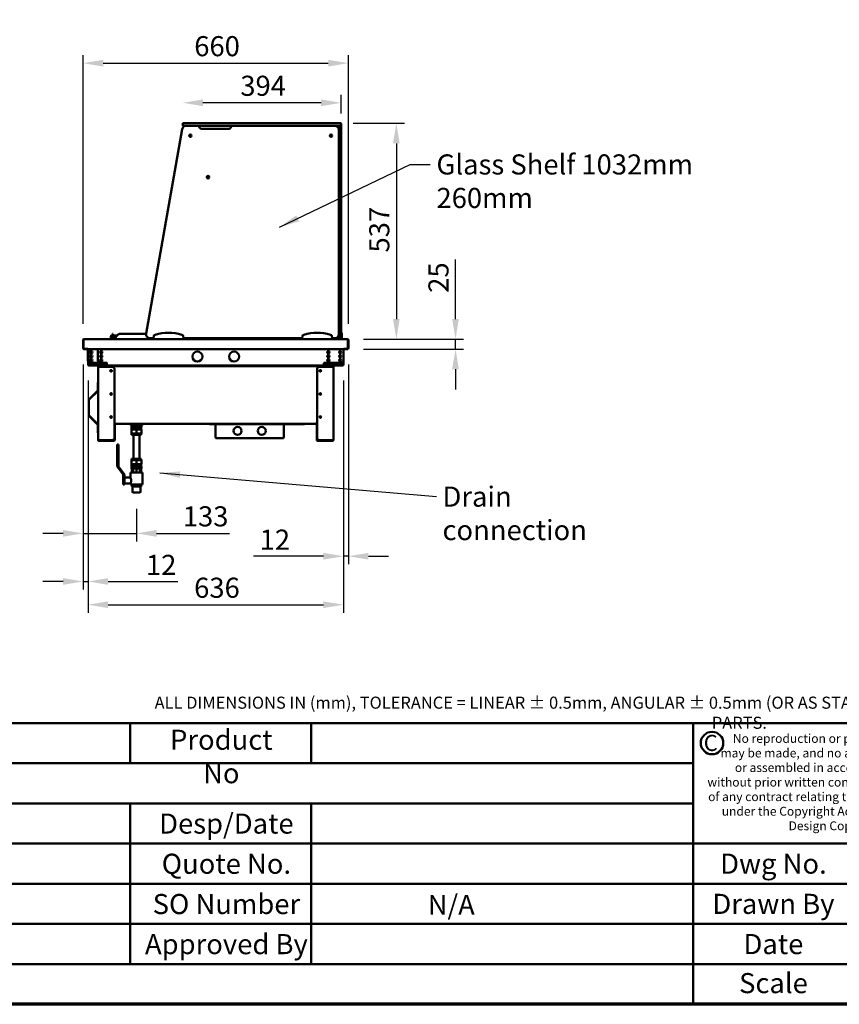
# Model space of a CAD drawing. Units: millimetres. Extents: x 65 to 5840, y 100 to 4100.
# Drawn here: x 2525 to 4564, y 100 to 2550 of the extents above; entities that cross this region are included whole.
import ezdxf
from ezdxf.enums import TextEntityAlignment as Align

# ---------------------------------------------------------------- set-up
doc = ezdxf.new("R2010")
doc.units = ezdxf.units.MM
doc.header["$LTSCALE"] = 20
for name, color, linetype, lineweight in [('Border (ISO)', 7, 'Continuous', 70), ('Dimension (ISO)', 7, 'Continuous', 25), ('Symbol (ISO)', 7, 'Continuous', 25), ('Title (ISO)', 7, 'Continuous', 50), ('Visible (ISO)', 7, 'Continuous', 50)]:
    doc.layers.add(name, color=color, linetype=linetype, lineweight=lineweight)
doc.styles.add('Note Text (ISO)', font='tahoma.ttf')
doc.styles.add('Text Style101', font='tahomabd.ttf')
doc.styles.add('Text Style102', font='tahomabd.ttf')
doc.styles.add('Text Style49', font='tahoma.ttf')
doc.dimstyles.new('Default (ISO)', dxfattribs={"dimscale": 20, "dimtxt": 2.5, "dimasz": 2.5, "dimexe": 1, "dimexo": 2, "dimgap": 0.762, "dimtad": 1, "dimtoh": 1, "dimdec": 1, "dimrnd": 1e-08, "dimzin": 0, "dimdsep": 46, "dimtxsty": 'Note Text (ISO)', "dimcen": 0.09, "dimdle": 10, "dimclrd": 256, "dimclre": 256, "dimclrt": 256, "dimadec": 1, "dimazin": 0, "dimtfac": 1.40208, "dimtmove": 0, "dimatfit": 3, "dimfxl": 1, "dimtolj": 1, "dimtzin": 0, "dimlwd": -1, "dimlwe": -1, "dimarcsym": 0})
doc.dimstyles.new('Default - Method 1b (ISO)$7', dxfattribs={"dimscale": 20, "dimtxt": 2.5, "dimasz": 2.5, "dimexe": 3.175, "dimexo": 0, "dimgap": 0.762, "dimtad": 1, "dimtoh": 1, "dimrnd": 1e-08, "dimtxsty": 'Note Text (ISO)', "dimcen": 0.09, "dimdle": 10, "dimclrd": 256, "dimclre": 256, "dimclrt": 256, "dimazin": 2, "dimtfac": 1.4, "dimtmove": 0, "dimatfit": 3, "dimfxl": 1, "dimtolj": 1, "dimlwd": -1, "dimlwe": -1, "dimarcsym": 0})

# ---------------------------------------------------------------- blocks, each defined once
blk = doc.blocks.new('Borders Default Border')
at = {"layer": 'Border (ISO)', "flags": 128}
blk.add_lwpolyline([(5, 5), (5, 205), (292, 205), (292, 5), (5, 5)], dxfattribs=at)
blk = doc.blocks.new('Title Blocks Moffat2018')
at = {"layer": 'Title (ISO)'}
for p, q in [((113.3, 117.13), (318.3, 117.13)), ((248.3, 117.13), (248.3, 112.13)), ((270.78, 112.13), (270.78, 117.13)), ((318.3, 117.13), (400.3, 117.13)), ((318.3, 117.13), (318.3, 82.13)), ((318.3, 117.13), (318.3, 82.13)), ((113.3, 112.13), (258.3, 112.13)), ((248.3, 112.13), (318.3, 112.13)), ((117.05, 107.13), (248.3, 107.13)), ((248.3, 107.13), (318.3, 107.13)), ((248.3, 107.13), (248.3, 87.13)), ((270.78, 87.13), (270.78, 107.13)), ((113.3, 102.13), (318.3, 102.13)), ((318.3, 102.13), (400.3, 102.13)), ((113.3, 97.13), (258.3, 97.13)), ((248.3, 97.13), (318.3, 97.13)), ((318.3, 97.13), (400.3, 97.13)), ((113.3, 92.13), (258.3, 92.13)), ((248.3, 92.13), (318.3, 92.13)), ((318.3, 92.13), (380.3, 92.13)), ((113.3, 87.13), (318.3, 87.13)), ((318.3, 87.13), (400.3, 87.13)), ((113.3, 82.13), (318.3, 82.13)), ((318.3, 82.13), (400.3, 82.13))]:
    blk.add_line(p, q, dxfattribs=at)
blk.add_circle((320.66, 114.64), 1.4, dxfattribs=at)
at = {"layer": 'Title (ISO)', "style": 'Note Text (ISO)'}
for s, rotation, p in [('Dwg No.', 0.0055, (328.3, 99.63)), ('Date', 0, (328.3, 89.63))]:
    blk.add_text(s, height=2.5, rotation=rotation, dxfattribs=at).set_placement(p, align=Align.MIDDLE_CENTER)
blk.add_text('SO Number', height=2.5, rotation=359.9974, dxfattribs=at).set_placement((260.25, 95.86), align=Align.TOP_CENTER)
blk.add_text('Approved By', height=2.5, dxfattribs=at).set_placement((260.25, 90.87), align=Align.TOP_CENTER)
at = {"layer": 'Title (ISO)', "attachment_point": 5, "style": 'Note Text (ISO)'}
for s, insert, char_height, width in [('\\fTahoma|b0|i0;\\H1.5000;ALL DIMENSIONS IN (mm), TOLERANCE = LINEAR ± 0.5mm, ANGULAR ± 0.5mm (OR AS STATED). ALL SHARP EDGES TO BE REMOVED FROM SHEET METAL PARTS.', (324.06, 118.41), 1.5, 152.5749), ('\\fTahoma|b0|i0;Drawn By', (328.3, 94.63), 2.5, 19.9269)]:
    blk.add_mtext(s, dxfattribs=dict(at, insert=insert, char_height=char_height, width=width))
at = {"layer": 'Title (ISO)', "char_height": 2.5, "attachment_point": 2, "style": 'Note Text (ISO)'}
for s, insert, width, rotation in [('\\fTahoma|b0|i0;Product No', (259.62, 116.3), 18, 0), ('\\fTahoma|b0|i0;Desp/Date', (260.25, 105.87), 18, 0), ('\\fTahoma|b0|i0;Quote No.', (260.25, 100.87), 18, 0), ('Scale', (328.3, 86.02), 9.432, 0.0054)]:
    blk.add_mtext(s, dxfattribs=dict(at, insert=insert, width=width, rotation=rotation))
at = {"layer": 'Title (ISO)', "insert": (319.63, 115.65), "char_height": 2, "attachment_point": 1, "style": 'Note Text (ISO)'}
blk.add_mtext('\\fTahoma|b0|i0;\\H2.0000;C', dxfattribs=at)
at = {"layer": 'Title (ISO)', "insert": (339.5, 115.76), "char_height": 1.1, "attachment_point": 2, "line_spacing_factor": 0.987884, "style": 'Note Text (ISO)'}
blk.add_mtext('\\fTahoma|b0|i0;\\H1.1000;No reproduction or publication of this drawing\\P\\fTahoma|b0|i0;\\H1.1000;may be made, and no article may be manufactured\\P\\fTahoma|b0|i0;\\H1.1000;or assembled in accordance with this drawing \\P\\fTahoma|b0|i0;\\H1.1000;without prior written consent. This prohibition is a term\\P\\fTahoma|b0|i0;\\H1.1000;of any contract relating to this drawing. Rights reserved\\P\\fTahoma|b0|i0;\\H1.1000;under the Copyright Act 1956 as ammended by the \\P\\fTahoma|b0|i0;\\H1.1000;Design Copyright Act 1968.\\P', dxfattribs=at)
at = {"layer": 'Title (ISO)', "style": 'Text Style49'}
for tag, p in [('Product_No', (287.62, 116.3)), ('SMStyle', (165.89, 106.04)), ('Thickness', (230.11, 106.04)), ('Legacy', (165.89, 101.04)), ('Quote', (288.25, 100.87))]:
    blk.add_attdef(tag, text='', height=2.49, dxfattribs=at).set_placement(p, align=Align.TOP_CENTER)
at = {"layer": 'Title (ISO)'}
for tag, p, height, style in [('PROJECT_001', (180.07, 113.5), 2.49, 'Text Style49'), ('TITLE_001', (183.73, 108.51), 2.49, 'Text Style49'), ('REVISION_NUMBER_001', (388.82, 89.63), 5, 'Text Style102'), ('CREATION_DATE_001', (350.41, 88.61), 2.49, 'Text Style49'), ('Sheet_Size_001', (393.06, 83.39), 2.5, 'Text Style101')]:
    blk.add_attdef(tag, p, '', height=height, dxfattribs=dict(at, style=style))
at = {"layer": 'Title (ISO)', "style": 'Text Style49'}
for tag, p, rotation in [('SO_001', (285.3, 93.27), 359.9934), ('Initial_View_Scale_001', (345.28, 83.39), 0.0058)]:
    blk.add_attdef(tag, p, '', height=2.49, rotation=rotation, dxfattribs=at)
blk = doc.blocks.new('*D8')
at = {"layer": 'Defpoints', "color": 0, "transparency": 16777216}
for p in [(3314.5, 2292.1), (3340.1, 1755.1), (3461.8, 1755.1)]:
    blk.add_point(p, dxfattribs=at)
at = {"layer": 'Dimension (ISO)', "transparency": 16777216}
for p, q in [((3354.5, 2292.1), (3481.8, 2292.1)), ((3461.8, 2242.1), (3461.8, 1805.1)), ((3380.1, 1755.1), (3481.8, 1755.1))]:
    blk.add_line(p, q, dxfattribs=at)
for points in [[(3453.4, 2242.1), (3470.1, 2242.1), (3461.8, 2292.1)], [(3453.4, 1805.1), (3470.1, 1805.1), (3461.8, 1755.1)]]:
    blk.add_solid(points, dxfattribs=at)
at = {"layer": 'Dimension (ISO)', "transparency": 16777216, "insert": (3394.4, 1970.6), "char_height": 50, "attachment_point": 1, "rotation": 90, "style": 'Note Text (ISO)'}
blk.add_mtext('\\A1;537', dxfattribs=at)
blk = doc.blocks.new('*D9')
at = {"layer": 'Defpoints', "color": 0, "transparency": 16777216}
for p in [(2930.5, 2343.1), (2930.5, 2289.1), (3324.5, 2276.1)]:
    blk.add_point(p, dxfattribs=at)
at = {"layer": 'Dimension (ISO)', "transparency": 16777216}
for p, q in [((3324.5, 2316.1), (3324.5, 2363.1)), ((3274.5, 2343.1), (2980.5, 2343.1))]:
    blk.add_line(p, q, dxfattribs=at)
for points in [[(2980.5, 2351.5), (2980.5, 2334.8), (2930.5, 2343.1)], [(3274.5, 2351.5), (3274.5, 2334.8), (3324.5, 2343.1)]]:
    blk.add_solid(points, dxfattribs=at)
at = {"layer": 'Dimension (ISO)', "transparency": 16777216, "insert": (3073.6, 2410.5), "char_height": 50, "attachment_point": 1, "style": 'Note Text (ISO)'}
blk.add_mtext('\\A1;394', dxfattribs=at)
blk = doc.blocks.new('*D10')
at = {"layer": 'Defpoints', "color": 0, "transparency": 16777216}
for p in [(3340.1, 1755.1), (3340.3, 1730.1), (3609, 1730.1)]:
    blk.add_point(p, dxfattribs=at)
at = {"layer": 'Dimension (ISO)', "transparency": 16777216}
for p, q in [((3609, 1805.1), (3609, 1953.4)), ((3380.1, 1755.1), (3629, 1755.1)), ((3609, 1730.1), (3609, 1755.1)), ((3380.3, 1730.1), (3629, 1730.1)), ((3609, 1680.1), (3609, 1630.1))]:
    blk.add_line(p, q, dxfattribs=at)
for points in [[(3600.6, 1805.1), (3617.3, 1805.1), (3609, 1755.1)], [(3600.6, 1680.1), (3617.3, 1680.1), (3609, 1730.1)]]:
    blk.add_solid(points, dxfattribs=at)
at = {"layer": 'Dimension (ISO)', "transparency": 16777216, "insert": (3541.6, 1870.4), "char_height": 50, "attachment_point": 1, "rotation": 90, "style": 'Note Text (ISO)'}
blk.add_mtext('\\A1;25', dxfattribs=at)
blk = doc.blocks.new('*D11')
at = {"layer": 'Defpoints', "color": 0, "transparency": 16777216}
for p in [(3342.5, 1732.3), (3330.2, 1691.9), (3330.2, 1214.9)]:
    blk.add_point(p, dxfattribs=at)
at = {"layer": 'Dimension (ISO)', "transparency": 16777216}
for p, q in [((3342.5, 1692.3), (3342.5, 1194.9)), ((3330.2, 1651.9), (3330.2, 1194.9)), ((3280.2, 1214.9), (3106.5, 1214.9)), ((3342.5, 1214.9), (3330.2, 1214.9)), ((3392.5, 1214.9), (3442.5, 1214.9))]:
    blk.add_line(p, q, dxfattribs=at)
for points in [[(3280.2, 1223.2), (3280.2, 1206.5), (3330.2, 1214.9)], [(3392.5, 1223.2), (3392.5, 1206.5), (3342.5, 1214.9)]]:
    blk.add_solid(points, dxfattribs=at)
at = {"layer": 'Dimension (ISO)', "transparency": 16777216, "insert": (3121.7, 1281.1), "char_height": 50, "attachment_point": 1, "style": 'Note Text (ISO)'}
blk.add_mtext('\\A1;12', dxfattribs=at)
blk = doc.blocks.new('*D12')
at = {"layer": 'Defpoints', "color": 0, "transparency": 16777216}
for p in [(2682.5, 1732.3), (2694.8, 1691.9), (2694.8, 1152.1)]:
    blk.add_point(p, dxfattribs=at)
at = {"layer": 'Dimension (ISO)', "transparency": 16777216}
for p, q in [((2682.5, 1692.3), (2682.5, 1132.1)), ((2694.8, 1651.9), (2694.8, 1132.1)), ((2632.5, 1152.1), (2582.5, 1152.1)), ((2682.5, 1152.1), (2694.8, 1152.1)), ((2744.8, 1152.1), (2918.5, 1152.1))]:
    blk.add_line(p, q, dxfattribs=at)
for points in [[(2632.5, 1160.4), (2632.5, 1143.8), (2682.5, 1152.1)], [(2744.8, 1160.4), (2744.8, 1143.8), (2694.8, 1152.1)]]:
    blk.add_solid(points, dxfattribs=at)
at = {"layer": 'Dimension (ISO)', "transparency": 16777216, "insert": (2838.8, 1218.4), "char_height": 50, "attachment_point": 1, "style": 'Note Text (ISO)'}
blk.add_mtext('\\A1;12', dxfattribs=at)
blk = doc.blocks.new('*D13')
at = {"layer": 'Defpoints', "color": 0, "transparency": 16777216}
for p in [(2694.8, 1691.9), (3330.2, 1691.9), (3330.2, 1094.2)]:
    blk.add_point(p, dxfattribs=at)
at = {"layer": 'Dimension (ISO)', "transparency": 16777216}
for p, q in [((2694.8, 1651.9), (2694.8, 1074.2)), ((3330.2, 1651.9), (3330.2, 1074.2)), ((2744.8, 1094.2), (3280.2, 1094.2))]:
    blk.add_line(p, q, dxfattribs=at)
for points in [[(2744.8, 1102.6), (2744.8, 1085.9), (2694.8, 1094.2)], [(3280.2, 1102.6), (3280.2, 1085.9), (3330.2, 1094.2)]]:
    blk.add_solid(points, dxfattribs=at)
at = {"layer": 'Dimension (ISO)', "transparency": 16777216, "insert": (2958.7, 1161.5), "char_height": 50, "attachment_point": 1, "style": 'Note Text (ISO)'}
blk.add_mtext('\\A1;636', dxfattribs=at)
blk = doc.blocks.new('*D14')
at = {"layer": 'Defpoints', "color": 0, "transparency": 16777216}
for p in [(2682.5, 1732.3), (2815.2, 1373.1), (2815.2, 1271.8)]:
    blk.add_point(p, dxfattribs=at)
at = {"layer": 'Dimension (ISO)', "transparency": 16777216}
for p, q in [((2682.5, 1692.3), (2682.5, 1251.8)), ((2815.2, 1333.1), (2815.2, 1251.8)), ((2632.5, 1271.8), (2582.5, 1271.8)), ((2682.5, 1271.8), (2815.2, 1271.8)), ((2865.2, 1271.8), (3046.8, 1271.8))]:
    blk.add_line(p, q, dxfattribs=at)
for points in [[(2632.5, 1280.1), (2632.5, 1263.4), (2682.5, 1271.8)], [(2865.2, 1280.1), (2865.2, 1263.4), (2815.2, 1271.8)]]:
    blk.add_solid(points, dxfattribs=at)
at = {"layer": 'Dimension (ISO)', "transparency": 16777216, "insert": (2930.5, 1339.1), "char_height": 50, "attachment_point": 1, "style": 'Note Text (ISO)'}
blk.add_mtext('\\A1;133', dxfattribs=at)
blk = doc.blocks.new('*D28')
at = {"layer": 'Defpoints', "color": 0, "transparency": 16777216}
for p in [(3342.5, 2441.7), (2682.5, 1752.9), (3342.5, 1752.9)]:
    blk.add_point(p, dxfattribs=at)
at = {"layer": 'Dimension (ISO)', "transparency": 16777216}
for p, q in [((2682.5, 1792.9), (2682.5, 2461.7)), ((3342.5, 1792.9), (3342.5, 2461.7)), ((2732.5, 2441.7), (3292.5, 2441.7))]:
    blk.add_line(p, q, dxfattribs=at)
for points in [[(2732.5, 2450.1), (2732.5, 2433.4), (2682.5, 2441.7)], [(3292.5, 2450.1), (3292.5, 2433.4), (3342.5, 2441.7)]]:
    blk.add_solid(points, dxfattribs=at)
at = {"layer": 'Dimension (ISO)', "transparency": 16777216, "insert": (2959, 2509), "char_height": 50, "attachment_point": 1, "style": 'Note Text (ISO)'}
blk.add_mtext('\\A1;660', dxfattribs=at)

msp = doc.modelspace()

# ---------------------------------------------------------------- linework, layer by layer
at = {"layer": 'Visible (ISO)'}
for p, q in [((2930.48, 2286.61), (2930.48, 2291.61)), ((2930.98, 2292.11), (2940.48, 2292.11)), ((2938.87, 2286.11), (2930.98, 2286.11)), ((3308.48, 2286.11), (2938.87, 2286.11)), ((3314.48, 2292.11), (2940.48, 2292.11)), ((2940.48, 2286.11), (3314.48, 2286.11)), ((2971.65, 2285.7), (2971.65, 2283.61)), ((3045.65, 2278.61), (2976.65, 2278.61)), ((3050.65, 2283.61), (3050.65, 2285.7)), ((3314.48, 2292.11), (3323.98, 2292.11)), ((3323.98, 2286.11), (3314.48, 2286.11)), ((3318.48, 2276.11), (3318.48, 2285.61)), ((3324.48, 2286.61), (3324.48, 2291.61)), ((3324.48, 2285.61), (3324.48, 2276.11)), ((2929.02, 2277.85), (2839.27, 1768.85)), ((3318.48, 1767.11), (3318.48, 2276.11)), ((3318.48, 2276.11), (3318.48, 1767.11)), ((3324.48, 1767.11), (3324.48, 2276.11)), ((2755.38, 1764.11), (2753.48, 1764.11)), ((2755.38, 1766.65), (2755.38, 1768.11)), ((2756.58, 1768.11), (2755.38, 1768.11)), ((2755.38, 1766.65), (2755.38, 1756.11)), ((2756.58, 1768.11), (2756.58, 1766.65)), ((2756.58, 1756.11), (2756.58, 1766.65)), ((2759.47, 1764.11), (2756.58, 1764.11)), ((2759.38, 1756.11), (2769.91, 1766.65)), ((2759.47, 1764.11), (2759.48, 1764.11)), ((2759.47, 1762.91), (2759.47, 1764.11)), ((2759.48, 1764.11), (2767.38, 1764.11)), ((2759.48, 1764.11), (2759.48, 1761.91)), ((2839.17, 1768.11), (2773.45, 1768.11)), ((3318.48, 1757.61), (3318.48, 1767.11)), ((3324.48, 1770.83), (3326.48, 1770.83)), ((3324.48, 1767.11), (3324.48, 1757.61)), ((3326.48, 1766.04), (3326.48, 1770.83)), ((3326.48, 1762.11), (3326.48, 1766.04)), ((2682.48, 1752.91), (2682.48, 1732.31)), ((2683.68, 1752.91), (2683.68, 1732.31)), ((2683.82, 1731.31), (2683.82, 1752.91)), ((2684.68, 1755.11), (2684.82, 1755.11)), ((2684.68, 1755.09), (2684.68, 1755.11)), ((2684.82, 1755.11), (2857.48, 1755.11)), ((2751.28, 1761.91), (2751.28, 1758.91)), ((2751.28, 1755.91), (2751.28, 1758.91)), ((2751.28, 1755.91), (2752.48, 1755.91)), ((2752.48, 1761.91), (2752.48, 1758.91)), ((2752.48, 1758.91), (2752.48, 1755.91)), ((2755.38, 1762.91), (2753.48, 1762.91)), ((2755.38, 1756.11), (2756.58, 1756.11)), ((2759.47, 1762.91), (2756.58, 1762.91)), ((2759.38, 1756.11), (2759.38, 1755.11)), ((2759.48, 1762.91), (2759.47, 1762.91)), ((2759.48, 1756.21), (2759.48, 1761.91)), ((2849.12, 1757.11), (2857.48, 1757.11)), ((2858.36, 1762.11), (2857.48, 1757.11)), ((2857.48, 1757.11), (2857.48, 1755.11)), ((2857.48, 1755.11), (2932.48, 1755.11)), ((2932.48, 1757.11), (2931.6, 1762.11)), ((2932.48, 1755.11), (2932.48, 1757.11)), ((2932.48, 1757.11), (3227.48, 1757.11)), ((2932.48, 1755.11), (3227.48, 1755.11)), ((2975.48, 1755.11), (2975.48, 1757.11)), ((3049.48, 1757.11), (3049.48, 1755.11)), ((3228.36, 1762.11), (3227.48, 1757.11)), ((3227.48, 1757.11), (3227.48, 1755.11)), ((3227.48, 1755.11), (3302.48, 1755.11)), ((3302.48, 1757.11), (3301.6, 1762.11)), ((3302.48, 1755.11), (3302.48, 1757.11)), ((3302.48, 1757.11), (3308.48, 1757.11)), ((3302.48, 1755.11), (3340.14, 1755.11)), ((3316.48, 1757.11), (3316.48, 1761.11)), ((3316.48, 1757.11), (3318.48, 1757.11)), ((3316.48, 1755.11), (3316.48, 1757.11)), ((3318.48, 1757.11), (3318.48, 1757.61)), ((3318.48, 1757.11), (3318.98, 1757.11)), ((3318.98, 1757.11), (3323.98, 1757.11)), ((3323.98, 1757.11), (3324.48, 1757.11)), ((3324.48, 1757.61), (3324.48, 1757.11)), ((3324.48, 1757.11), (3326.48, 1757.11)), ((3326.48, 1762.11), (3326.48, 1757.11)), ((3326.48, 1757.11), (3326.48, 1755.11)), ((3340.14, 1755.11), (3340.28, 1755.11)), ((3340.28, 1755.11), (3340.28, 1755.09)), ((3341.14, 1752.91), (3341.14, 1731.31)), ((3341.28, 1752.91), (3341.28, 1732.31)), ((3342.48, 1732.31), (3342.48, 1752.91)), ((2693.91, 1731.31), (2683.82, 1731.31)), ((2684.68, 1730.11), (2693.68, 1730.11)), ((2693.68, 1731.31), (2693.68, 1730.11)), ((2693.91, 1731.31), (2693.91, 1732.32)), ((2693.91, 1732.32), (2693.92, 1732.32)), ((2693.92, 1732.32), (2693.92, 1732.31)), ((2693.92, 1732.31), (2693.92, 1730.11)), ((3331.04, 1730.11), (2693.92, 1730.11)), ((2694.62, 1730.11), (2694.62, 1701.21)), ((2694.78, 1691.91), (2694.78, 1730.11)), ((2695.98, 1730.11), (2695.98, 1691.91)), ((2719.37, 1730.11), (2719.37, 1701.21)), ((3330.33, 1701.21), (3330.33, 1730.11)), ((3331.04, 1732.31), (3331.04, 1732.32)), ((3331.04, 1732.32), (3331.05, 1732.32)), ((3331.04, 1730.11), (3331.04, 1732.31)), ((3331.05, 1732.32), (3331.05, 1731.31)), ((3341.14, 1731.31), (3331.05, 1731.31)), ((3331.28, 1731.31), (3331.28, 1730.11)), ((3331.28, 1730.11), (3340.28, 1730.11)), ((2696.98, 1690.91), (2741.53, 1690.91)), ((2699.62, 1696.21), (2715.62, 1696.21)), ((2715.62, 1696.21), (2717.78, 1696.21)), ((2717.78, 1696.21), (2719.58, 1696.21)), ((2719.58, 1690.91), (2719.58, 1699.8)), ((2720.28, 1698.34), (2720.28, 1690.91)), ((2720.28, 1696.21), (2724.37, 1696.21)), ((2724.37, 1696.21), (2740.37, 1696.21)), ((2740.37, 1696.21), (2742.53, 1696.21)), ((2741.53, 1696.2), (2741.53, 1691.91)), ((2742.54, 1696.2), (2741.53, 1696.2)), ((2741.53, 1689.71), (2741.53, 1691.91)), ((2742.53, 1696.21), (2742.54, 1696.21)), ((2742.54, 1696.21), (2742.54, 1696.2)), ((3281.18, 1691.91), (3281.18, 1696.21)), ((3281.18, 1696.21), (3307.18, 1696.21)), ((3281.18, 1691.91), (3281.18, 1689.71)), ((3281.18, 1690.91), (3327.98, 1690.91)), ((3281.58, 1690.91), (3281.58, 1696.21)), ((3282.42, 1696.2), (3282.42, 1696.21)), ((3283.43, 1696.2), (3282.42, 1696.2)), ((3283.43, 1691.91), (3283.43, 1696.2)), ((3283.43, 1691.91), (3283.43, 1690.91)), ((3304.68, 1690.91), (3304.68, 1696.21)), ((3305.38, 1696.21), (3305.38, 1690.91)), ((3309.33, 1696.21), (3307.18, 1696.21)), ((3325.33, 1696.21), (3309.33, 1696.21)), ((3328.98, 1691.91), (3328.98, 1697.79)), ((3330.18, 1699.98), (3330.18, 1691.91)), ((2741.53, 1689.71), (2696.98, 1689.71)), ((2719.58, 1689.71), (2719.58, 1685.91)), ((2719.58, 1685.91), (2721.28, 1685.91)), ((2719.58, 1503.81), (2719.58, 1685.91)), ((2720.28, 1685.91), (2720.28, 1689.71)), ((2755.28, 1685.91), (2721.28, 1685.91)), ((2741.53, 1689.71), (3281.18, 1689.71)), ((2742.58, 1689.71), (2742.58, 1687.14)), ((2742.58, 1685.91), (2742.58, 1687.14)), ((2743.28, 1687.14), (2742.58, 1687.14)), ((2743.28, 1687.14), (2743.28, 1689.71)), ((2743.35, 1687.21), (2743.35, 1687.91)), ((2743.35, 1687.91), (3280.81, 1687.91)), ((2754.03, 1689.71), (2754.03, 1687.91)), ((2755.23, 1687.91), (2755.23, 1689.71)), ((2755.37, 1687.91), (2755.37, 1689.71)), ((2760.28, 1680.91), (2760.28, 1508.81)), ((3264.68, 1508.81), (3264.68, 1680.91)), ((3269.59, 1689.71), (3269.59, 1687.91)), ((3303.68, 1685.91), (3269.68, 1685.91)), ((3269.73, 1687.91), (3269.73, 1689.71)), ((3270.93, 1687.91), (3270.93, 1689.71)), ((3270.93, 1675.23), (3270.93, 1676.8)), ((3280.81, 1687.21), (3280.81, 1687.91)), ((3280.88, 1689.71), (3280.88, 1687.14)), ((3280.88, 1687.14), (3281.58, 1687.14)), ((3327.98, 1689.71), (3281.18, 1689.71)), ((3281.58, 1687.14), (3281.58, 1689.71)), ((3281.58, 1687.14), (3281.58, 1685.91)), ((3303.68, 1685.91), (3305.38, 1685.91)), ((3304.68, 1689.71), (3304.68, 1685.91)), ((3305.38, 1685.91), (3305.38, 1689.71)), ((3305.38, 1685.91), (3305.38, 1503.81)), ((2718.88, 1647.11), (2719.58, 1647.11)), ((2718.88, 1647.11), (2718.88, 1642.11)), ((2718.88, 1642.11), (2718.88, 1627.53)), ((2697.37, 1605.61), (2718.58, 1626.82)), ((2719.08, 1626.32), (2698.12, 1605.36)), ((2698.58, 1605.62), (2719.58, 1626.62)), ((2718.58, 1626.82), (2719.08, 1626.32)), ((2718.88, 1627.53), (2719.58, 1627.53)), ((3270.93, 1617.73), (3270.93, 1619.3)), ((2696.88, 1604.41), (2696.9, 1604.41)), ((2696.88, 1604.27), (2696.88, 1604.41)), ((2696.88, 1564.96), (2696.88, 1604.27)), ((2697.8, 1605.18), (2697.37, 1605.61)), ((2696.88, 1564.96), (2696.88, 1564.82)), ((2696.88, 1564.82), (2696.9, 1564.82)), ((2697.8, 1564.04), (2697.37, 1563.61)), ((2697.37, 1563.61), (2718.58, 1542.41)), ((2719.08, 1542.9), (2698.12, 1563.86)), ((2698.58, 1563.6), (2719.58, 1542.6)), ((2762.27, 1546.01), (2760.28, 1546.01)), ((2760.38, 1540.11), (2760.38, 1545.11)), ((2761.08, 1545.11), (2760.38, 1545.11)), ((2761.08, 1545.11), (2761.08, 1540.11)), ((2762.28, 1545.81), (2762.08, 1545.81)), ((2762.28, 1545.11), (2762.08, 1545.11)), ((2762.27, 1546.01), (2762.27, 1546.02)), ((2762.27, 1546.02), (2762.28, 1546.02)), ((2762.28, 1546.02), (2762.28, 1546.01)), ((2762.28, 1546.01), (2762.28, 1544.31)), ((3261.88, 1544.31), (2762.28, 1544.31)), ((2830.23, 1544.11), (2800.23, 1544.11)), ((2800.23, 1544.11), (2800.23, 1541.11)), ((2830.23, 1544.11), (2830.23, 1541.11)), ((2997.18, 1544.31), (2997.18, 1543.61)), ((3002.18, 1543.61), (2997.18, 1543.61)), ((3002.18, 1543.61), (3011.18, 1543.61)), ((3013.88, 1544.31), (3013.88, 1543.61)), ((3018.88, 1543.61), (3013.88, 1543.61)), ((3013.88, 1543.61), (3013.88, 1542.61)), ((3018.88, 1543.61), (3174.88, 1543.61)), ((3179.88, 1543.61), (3174.88, 1543.61)), ((3179.88, 1543.61), (3179.88, 1544.31)), ((3179.88, 1543.61), (3179.88, 1542.61)), ((3228.58, 1543.61), (3182.58, 1543.61)), ((3233.58, 1543.61), (3228.58, 1543.61)), ((3233.58, 1543.61), (3233.58, 1544.31)), ((3261.88, 1546.01), (3261.88, 1546.02)), ((3261.88, 1546.02), (3261.89, 1546.02)), ((3261.88, 1544.31), (3261.88, 1546.01)), ((3262.88, 1545.81), (3261.88, 1545.81)), ((3261.88, 1545.11), (3262.88, 1545.11)), ((3261.89, 1546.02), (3261.89, 1546.01)), ((3264.68, 1546.01), (3261.89, 1546.01)), ((3263.88, 1540.11), (3263.88, 1545.11)), ((3264.58, 1545.11), (3263.88, 1545.11)), ((3264.58, 1545.11), (3264.58, 1540.11)), ((2718.58, 1542.41), (2719.08, 1542.9)), ((2718.88, 1541.7), (2719.58, 1541.7)), ((2718.88, 1527.11), (2718.88, 1541.7)), ((2718.88, 1522.11), (2718.88, 1527.11)), ((2718.88, 1522.11), (2719.58, 1522.11)), ((2760.38, 1540.11), (2760.38, 1503.81)), ((2761.08, 1540.11), (2761.08, 1503.81)), ((2800.23, 1541.11), (2830.23, 1541.11)), ((2802.73, 1541.11), (2802.73, 1536.11)), ((2815.23, 1536.11), (2802.73, 1536.11)), ((2815.23, 1530.11), (2802.73, 1530.11)), ((2802.73, 1530.11), (2802.73, 1520.11)), ((2815.23, 1520.11), (2802.73, 1520.11)), ((2803.23, 1536.11), (2803.23, 1530.11)), ((2803.23, 1520.11), (2803.23, 1517.11)), ((2815.23, 1541.11), (2815.23, 1536.11)), ((2827.73, 1536.11), (2815.23, 1536.11)), ((2827.73, 1530.11), (2815.23, 1530.11)), ((2815.23, 1530.11), (2815.23, 1520.11)), ((2827.73, 1520.11), (2815.23, 1520.11)), ((2827.23, 1536.11), (2827.23, 1530.11)), ((2827.23, 1520.11), (2827.23, 1517.11)), ((2827.73, 1541.11), (2827.73, 1536.11)), ((2827.73, 1530.11), (2827.73, 1520.11)), ((3012.18, 1542.61), (3012.18, 1510.45)), ((3012.18, 1542.61), (3013.88, 1542.61)), ((3181.58, 1542.61), (3179.88, 1542.61)), ((3181.58, 1542.61), (3181.58, 1510.45)), ((3263.88, 1540.11), (3263.88, 1503.81)), ((3264.58, 1503.81), (3264.58, 1540.11)), ((2719.58, 1503.81), (2721.28, 1503.81)), ((2755.28, 1503.81), (2721.28, 1503.81)), ((2759.38, 1502.81), (2721.28, 1502.81)), ((2721.28, 1502.11), (2721.28, 1502.81)), ((2759.38, 1502.11), (2721.28, 1502.11)), ((2803.23, 1517.11), (2827.23, 1517.11)), ((2807.73, 1517.11), (2807.73, 1457.11)), ((2822.73, 1517.11), (2822.73, 1457.11)), ((3012.18, 1510.31), (3012.18, 1510.45)), ((3012.88, 1510.31), (3012.18, 1510.31)), ((3012.88, 1510.31), (3012.88, 1510.37)), ((3013.88, 1510.31), (3013.88, 1508.61)), ((3013.88, 1508.61), (3179.88, 1508.61)), ((3179.88, 1510.31), (3179.88, 1508.61)), ((3180.88, 1510.31), (3180.88, 1510.37)), ((3180.88, 1510.31), (3181.58, 1510.31)), ((3181.58, 1510.31), (3181.58, 1510.45)), ((3303.68, 1502.81), (3265.58, 1502.81)), ((3265.58, 1502.11), (3303.68, 1502.11)), ((3303.68, 1503.81), (3269.68, 1503.81)), ((3303.68, 1503.81), (3305.38, 1503.81)), ((3303.68, 1502.81), (3303.68, 1502.11)), ((2770.23, 1493.11), (2767.23, 1493.11)), ((2767.23, 1491.11), (2767.23, 1493.11)), ((2767.23, 1438.11), (2767.23, 1491.11)), ((2770.23, 1493.11), (2770.23, 1491.11)), ((2770.23, 1491.11), (2770.23, 1438.11)), ((2802.73, 1454.11), (2815.23, 1454.11)), ((2802.73, 1444.11), (2802.73, 1454.11)), ((2827.23, 1457.11), (2803.23, 1457.11)), ((2803.23, 1454.11), (2803.23, 1457.11)), ((2815.23, 1444.11), (2815.23, 1454.11)), ((2815.23, 1454.11), (2827.73, 1454.11)), ((2827.23, 1454.11), (2827.23, 1457.11)), ((2827.73, 1444.11), (2827.73, 1454.11)), ((2782.23, 1418.11), (2767.23, 1438.11)), ((2770.23, 1438.11), (2785.23, 1418.11)), ((2830.23, 1423.11), (2800.23, 1423.11)), ((2800.23, 1410.61), (2800.23, 1423.11)), ((2802.73, 1444.11), (2815.23, 1444.11)), ((2802.73, 1438.11), (2815.23, 1438.11)), ((2802.73, 1433.11), (2802.73, 1438.11)), ((2802.73, 1433.11), (2815.23, 1433.11)), ((2803.23, 1438.11), (2803.23, 1444.11)), ((2803.32, 1423.11), (2803.32, 1433.11)), ((2806.81, 1423.11), (2806.81, 1433.11)), ((2815.23, 1444.11), (2827.73, 1444.11)), ((2815.23, 1433.11), (2815.23, 1438.11)), ((2815.23, 1438.11), (2827.73, 1438.11)), ((2815.23, 1423.11), (2815.23, 1433.11)), ((2815.23, 1433.11), (2827.73, 1433.11)), ((2823.65, 1423.11), (2823.65, 1433.11)), ((2827.13, 1423.11), (2827.13, 1433.11)), ((2827.23, 1438.11), (2827.23, 1444.11)), ((2827.73, 1433.11), (2827.73, 1438.11)), ((2830.23, 1393.11), (2830.23, 1423.11)), ((2782.23, 1395.11), (2782.23, 1418.11)), ((2785.23, 1418.11), (2785.23, 1403.11)), ((2800.23, 1410.61), (2785.23, 1410.61)), ((2785.23, 1403.11), (2785.23, 1395.11)), ((2782.23, 1393.11), (2782.23, 1395.11)), ((2782.23, 1393.11), (2785.23, 1393.11)), ((2800.23, 1395.61), (2785.23, 1395.61)), ((2785.23, 1395.11), (2785.23, 1393.11)), ((2800.23, 1393.11), (2800.23, 1395.61)), ((2800.23, 1393.11), (2830.23, 1393.11)), ((2803.32, 1393.11), (2803.32, 1388.11)), ((2806.81, 1388.11), (2803.32, 1388.11)), ((2805.23, 1388.11), (2805.23, 1375.11)), ((2806.81, 1393.11), (2806.81, 1388.11)), ((2815.23, 1388.11), (2806.81, 1388.11)), ((2823.23, 1373.11), (2807.23, 1373.11)), ((2815.23, 1393.11), (2815.23, 1388.11)), ((2823.65, 1388.11), (2815.23, 1388.11)), ((2823.65, 1393.11), (2823.65, 1388.11)), ((2827.13, 1388.11), (2823.65, 1388.11)), ((2825.23, 1388.11), (2825.23, 1375.11)), ((2827.13, 1393.11), (2827.13, 1388.11))]:
    msp.add_line(p, q, dxfattribs=at)
for centre, radius in [((2949.48, 2261.11), 3), ((2949.48, 2261.11), 1.65), ((3299.48, 2261.11), 3), ((3299.48, 2261.11), 1.65), ((2993.48, 2158.11), 3), ((2992.98, 2158.11), 2), ((2702.82, 1722.46), 2.75), ((2702.82, 1712.46), 2.75), ((2727.57, 1722.46), 2.75), ((2727.57, 1712.46), 2.75), ((2966.78, 1711.71), 12.5), ((3058.18, 1711.71), 12.5), ((3292.83, 1722.46), 2.75), ((3292.83, 1712.46), 2.75), ((3322.13, 1722.46), 2.75), ((3322.13, 1712.46), 2.75), ((2702.82, 1702.46), 2.75), ((2727.57, 1702.46), 2.75), ((3292.83, 1702.46), 2.75), ((3322.13, 1702.46), 2.75), ((2752.28, 1676.21), 2.05), ((3272.68, 1676.21), 2.05), ((3272.38, 1676.01), 1.65), ((2752.28, 1618.71), 2.05), ((3272.68, 1618.71), 2.05), ((3272.38, 1618.51), 1.65), ((2752.28, 1561.21), 2.05), ((3272.68, 1561.21), 2.05), ((3272.38, 1561.01), 1.65), ((3066.88, 1526.81), 10), ((3126.88, 1526.81), 10)]:
    msp.add_circle(centre, radius, dxfattribs=at)
for centre, radius, start, end in [((2938.87, 2276.11), 10, 90, 170), ((2930.98, 2291.61), 0.5, 90, 180), ((2930.98, 2286.61), 0.5, 180, 270), ((2976.65, 2283.61), 5, 180, 270), ((3045.65, 2283.61), 5, 270, 0), ((3308.48, 2276.11), 10, 0, 90), ((3314.48, 2282.11), 4, 0, 90), ((3318.98, 2285.61), 0.5, 90, 180), ((3323.98, 2291.61), 0.5, 0, 90), ((3323.98, 2286.61), 0.5, 270, 0), ((3323.98, 2285.61), 0.5, 0, 90), ((2753.48, 1761.91), 2.2, 90, 180), ((2773.45, 1763.11), 5, 90, 135), ((2849.12, 1767.11), 10, 170, 270), ((2863.28, 1761.24), 5, 106.48112, 170), ((2894.98, 1654.11), 116.72, 73.51888, 106.48112), ((2926.67, 1761.24), 5, 10, 73.51888), ((3233.28, 1761.24), 5, 106.48112, 170), ((3264.98, 1654.11), 116.72, 73.51888, 106.48112), ((3296.67, 1761.24), 5, 10, 73.51888), ((3308.48, 1767.11), 10, 270, 0), ((2684.68, 1752.91), 1, 145.59124, 180), ((2753.48, 1761.91), 1, 90, 180), ((2754.38, 1756.11), 1, 270, 0), ((2754.38, 1756.11), 2.2, 332.96431, 0), ((3318.98, 1757.61), 0.5, 180, 270), ((3323.98, 1757.61), 0.5, 270, 0), ((3340.28, 1752.91), 1, 0, 34.40876), ((2684.68, 1732.31), 2.2, 180, 270), ((2684.68, 1732.31), 1, 180, 210.84263), ((2732.12, 1722.46), 2.75, 145.81959, 214.18041), ((3297.38, 1722.46), 2.75, 145.81959, 214.18041), ((3340.28, 1732.31), 2.2, 270, 0), ((3340.28, 1732.31), 1, 329.15737, 0), ((2699.62, 1701.21), 5, 180, 194.3098), ((2696.98, 1691.91), 2.2, 180, 270), ((2699.62, 1701.21), 5, 223.19959, 270), ((2696.98, 1691.91), 1, 180, 270), ((2724.37, 1701.21), 5, 180, 270), ((2732.12, 1712.46), 2.75, 145.81959, 214.18041), ((2732.12, 1702.46), 2.75, 145.81959, 214.18041), ((3297.38, 1712.46), 2.75, 145.81959, 214.18041), ((3297.38, 1702.46), 2.75, 145.81959, 214.18041), ((3325.33, 1701.21), 5, 270, 0), ((3327.98, 1691.91), 1, 270, 0), ((3327.98, 1691.91), 2.2, 270, 0), ((2751.78, 1676.01), 1.65, 249.763, 153.83982), ((2755.28, 1680.91), 5, 0, 90), ((3269.68, 1680.91), 5, 90, 180), ((2751.78, 1618.51), 1.65, 249.763, 153.83982), ((2751.78, 1561.01), 1.65, 249.763, 153.83982), ((2762.08, 1544.11), 1.7, 90, 143.96812), ((2762.08, 1544.11), 1, 90, 180), ((3011.18, 1542.61), 1.7, 0, 90), ((3011.18, 1542.61), 1, 0, 90), ((3182.58, 1542.61), 1.7, 90, 180), ((3182.58, 1542.61), 1, 90, 180), ((3262.88, 1544.11), 1.7, 36.03188, 90), ((3262.88, 1544.11), 1, 0, 90), ((2721.28, 1503.81), 1.7, 180, 270), ((2721.28, 1503.81), 1, 180, 270), ((2755.28, 1508.81), 5, 270, 0), ((2759.38, 1503.81), 1.7, 270, 0), ((2759.38, 1503.81), 1, 270, 0), ((3265.58, 1503.81), 1.7, 180, 270), ((3265.58, 1503.81), 1, 180, 270), ((3269.68, 1508.81), 5, 180, 270), ((3303.68, 1503.81), 1.7, 270, 0), ((3303.68, 1503.81), 1, 270, 0), ((2807.23, 1375.11), 2, 180, 270), ((2823.23, 1375.11), 2, 270, 0)]:
    msp.add_arc(centre, radius, start, end, dxfattribs=at)
for points, knots in [([(2684.68, 1755.11), (2683.87, 1755.11), (2683.09, 1754.63), (2682.72, 1753.92), (2682.56, 1753.61), (2682.48, 1753.26), (2682.48, 1752.91)], [1.5707963, 1.5707963, 1.5707963, 1.5707963, 2.6663187, 2.6663187, 2.6663187, 3.1415927, 3.1415927, 3.1415927, 3.1415927]), ([(2683.82, 1752.91), (2683.82, 1753.72), (2684.04, 1754.5), (2684.36, 1754.87), (2684.5, 1755.03), (2684.66, 1755.11), (2684.82, 1755.11)], [-3.1415927, -3.1415927, -3.1415927, -3.1415927, -2.0460703, -2.0460703, -2.0460703, -1.5707963, -1.5707963, -1.5707963, -1.5707963]), ([(3340.14, 1755.11), (3340.5, 1755.11), (3340.86, 1754.63), (3341.02, 1753.92), (3341.1, 1753.61), (3341.14, 1753.26), (3341.14, 1752.91)], [1.5707963, 1.5707963, 1.5707963, 1.5707963, 2.6663187, 2.6663187, 2.6663187, 3.1415927, 3.1415927, 3.1415927, 3.1415927]), ([(3342.48, 1752.91), (3342.48, 1753.72), (3342, 1754.5), (3341.28, 1754.87), (3340.97, 1755.03), (3340.63, 1755.11), (3340.28, 1755.11)], [-3.1415927, -3.1415927, -3.1415927, -3.1415927, -2.0460703, -2.0460703, -2.0460703, -1.5707963, -1.5707963, -1.5707963, -1.5707963]), ([(2742.75, 1686.87), (2742.93, 1686.73), (2743.25, 1686.58), (2743.63, 1686.44), (2743.84, 1686.37), (2744.06, 1686.29), (2744.28, 1686.21)], [-0.70775727, -0.70775727, -0.70775727, -0.70775727, -0.24693616, -0.24693616, -0.24693616, 0, 0, 0, 0]), ([(2744.28, 1686.21), (2743.83, 1686.48), (2743.4, 1686.75), (2743.3, 1687.01), (2743.28, 1687.06), (2743.28, 1687.1), (2743.28, 1687.14)], [0, 0, 0, 0, 0.8598922, 0.8598922, 0.8598922, 1, 1, 1, 1]), ([(2743.35, 1687.91), (2743.58, 1687.91), (2743.81, 1687.48), (2744.05, 1686.86), (2744.12, 1686.65), (2744.2, 1686.43), (2744.28, 1686.21)], [-1, -1, -1, -1, -0.2469362, -0.2469362, -0.2469362, 0, 0, 0, 0]), ([(2744.28, 1686.21), (2744.01, 1686.66), (2743.74, 1687.09), (2743.48, 1687.19), (2743.43, 1687.2), (2743.39, 1687.21), (2743.35, 1687.21)], [0, 0, 0, 0, 0.8598922, 0.8598922, 0.8598922, 1, 1, 1, 1]), ([(3280.81, 1687.91), (3280.57, 1687.91), (3280.34, 1687.48), (3280.11, 1686.86), (3280.03, 1686.65), (3279.95, 1686.43), (3279.88, 1686.21)], [-1, -1, -1, -1, -0.24693616, -0.24693616, -0.24693616, 0, 0, 0, 0]), ([(3279.88, 1686.21), (3280.14, 1686.66), (3280.41, 1687.09), (3280.68, 1687.19), (3280.72, 1687.2), (3280.76, 1687.21), (3280.81, 1687.21)], [0, 0, 0, 0, 0.8598922, 0.8598922, 0.8598922, 1, 1, 1, 1]), ([(3279.88, 1686.21), (3280.33, 1686.48), (3280.75, 1686.75), (3280.85, 1687.01), (3280.87, 1687.06), (3280.88, 1687.1), (3280.88, 1687.14)], [0, 0, 0, 0, 0.8598922, 0.8598922, 0.8598922, 1, 1, 1, 1]), ([(3281.4, 1686.87), (3281.22, 1686.73), (3280.9, 1686.58), (3280.52, 1686.44), (3280.32, 1686.37), (3280.1, 1686.29), (3279.88, 1686.21)], [-0.70775727, -0.70775727, -0.70775727, -0.70775727, -0.24693616, -0.24693616, -0.24693616, 0, 0, 0, 0]), ([(3012.18, 1510.45), (3012.18, 1510.42), (3012.61, 1510.38), (3013.23, 1510.35), (3013.44, 1510.34), (3013.66, 1510.32), (3013.88, 1510.31)], [0, 0, 0, 0, 1.1829099, 1.1829099, 1.1829099, 1.5707963, 1.5707963, 1.5707963, 1.5707963]), ([(3013.88, 1508.61), (3013.21, 1508.61), (3012.56, 1509.05), (3012.3, 1509.67), (3012.22, 1509.87), (3012.18, 1510.09), (3012.18, 1510.31)], [0, 0, 0, 0, 1.1829099, 1.1829099, 1.1829099, 1.5707963, 1.5707963, 1.5707963, 1.5707963]), ([(3013.88, 1509.31), (3013.43, 1509.31), (3013, 1509.66), (3012.9, 1510.09), (3012.88, 1510.17), (3012.88, 1510.24), (3012.88, 1510.31)], [0, 0, 0, 0, 1.3507155, 1.3507155, 1.3507155, 1.5707963, 1.5707963, 1.5707963, 1.5707963]), ([(3181.58, 1510.45), (3181.58, 1510.42), (3181.14, 1510.38), (3180.52, 1510.35), (3180.32, 1510.34), (3180.1, 1510.32), (3179.88, 1510.31)], [0, 0, 0, 0, 1.1829099, 1.1829099, 1.1829099, 1.5707963, 1.5707963, 1.5707963, 1.5707963]), ([(3179.88, 1508.61), (3180.55, 1508.61), (3181.2, 1509.05), (3181.45, 1509.67), (3181.53, 1509.87), (3181.58, 1510.09), (3181.58, 1510.31)], [0, 0, 0, 0, 1.1829099, 1.1829099, 1.1829099, 1.5707963, 1.5707963, 1.5707963, 1.5707963]), ([(3179.88, 1509.31), (3180.33, 1509.31), (3180.75, 1509.66), (3180.85, 1510.09), (3180.87, 1510.17), (3180.88, 1510.24), (3180.88, 1510.31)], [0, 0, 0, 0, 1.3507155, 1.3507155, 1.3507155, 1.5707963, 1.5707963, 1.5707963, 1.5707963]), ([(2800.23, 1410.61), (2800.23, 1410.61), (2800.33, 1410.42), (2800.69, 1409.65), (2800.95, 1409.07), (2801.44, 1407.76), (2801.72, 1406.93), (2802.12, 1405.09), (2802.24, 1404.07), (2802.24, 1403.11)], [3.459515, 3.459515, 3.459515, 3.459515, 3.7474144, 3.7474144, 4.0353138, 4.0353138, 4.3240002, 4.3240002, 4.6126866, 4.6126866, 4.6126866, 4.6126866]), ([(2802.24, 1403.11), (2802.24, 1402.15), (2802.12, 1401.14), (2801.72, 1399.3), (2801.44, 1398.47), (2800.95, 1397.15), (2800.69, 1396.58), (2800.33, 1395.81), (2800.23, 1395.61), (2800.23, 1395.61)], [0, 0, 0, 0, 0.2886864, 0.2886864, 0.5773728, 0.5773728, 0.8652722, 0.8652722, 1.1531717, 1.1531717, 1.1531717, 1.1531717])]:
    msp.add_open_spline(points, degree=3, knots=knots, dxfattribs=at)
for points in [[(2742.58, 1687.14), (2742.58, 1687.05), (2742.64, 1686.96), (2742.75, 1686.87)], [(3281.58, 1687.14), (3281.58, 1687.05), (3281.52, 1686.96), (3281.4, 1686.87)], [(2718.58, 1626.82), (2718.77, 1627), (2718.88, 1627.27), (2718.88, 1627.53)], [(2719.58, 1627.53), (2719.58, 1627.08), (2719.39, 1626.64), (2719.08, 1626.32)], [(2696.88, 1604.41), (2696.88, 1604.47), (2696.88, 1604.53), (2696.89, 1604.58)], [(2696.9, 1604.41), (2696.88, 1604.36), (2696.88, 1604.31), (2696.88, 1604.27)], [(2697.37, 1605.61), (2697.09, 1605.33), (2696.93, 1604.96), (2696.89, 1604.58)], [(2696.9, 1604.41), (2696.95, 1604.61), (2697.11, 1604.8), (2697.37, 1604.94)], [(2697.37, 1604.94), (2697.58, 1605.06), (2697.84, 1605.21), (2698.12, 1605.36)], [(2698.12, 1605.36), (2698.27, 1605.45), (2698.42, 1605.53), (2698.58, 1605.62)], [(2696.9, 1564.82), (2696.88, 1564.86), (2696.88, 1564.91), (2696.88, 1564.96)], [(2696.88, 1564.82), (2696.88, 1564.76), (2696.88, 1564.7), (2696.89, 1564.64)], [(2697.37, 1563.61), (2697.09, 1563.9), (2696.93, 1564.26), (2696.89, 1564.64)], [(2696.9, 1564.82), (2696.95, 1564.62), (2697.11, 1564.43), (2697.37, 1564.28)], [(2697.37, 1564.28), (2697.58, 1564.16), (2697.84, 1564.02), (2698.12, 1563.86)], [(2698.12, 1563.86), (2698.27, 1563.78), (2698.42, 1563.69), (2698.58, 1563.6)], [(2718.58, 1542.41), (2718.77, 1542.22), (2718.88, 1541.96), (2718.88, 1541.7)], [(2719.58, 1541.7), (2719.58, 1542.14), (2719.39, 1542.59), (2719.08, 1542.9)]]:
    msp.add_open_spline(points, degree=3, dxfattribs=at)

# ---------------------------------------------------------------- block references
at = {"xscale": 20, "yscale": 20, "zscale": 20}
msp.add_blockref('Borders Default Border', (0, 0), dxfattribs=at)
ref = msp.add_blockref('Title Blocks Moffat2018', (-2166.02, -1542.68), dxfattribs=dict(xscale=20, yscale=20, zscale=20))
ref.add_attrib('SO_001', 'N/A', (3539.99, 322.66), dxfattribs={"layer": 'Title (ISO)', "height": 49.71, "rotation": 359.99337, "style": 'Text Style49'})

# ---------------------------------------------------------------- texts
at = {"layer": 'Symbol (ISO)', "char_height": 50, "attachment_point": 1, "style": 'Note Text (ISO)'}
for s, insert, width in [('\\fTahoma|b0|i0;Glass Shelf 1032mm 260mm', (3561.57, 2214.73), 867.504), ('\\fTahoma|b0|i0;Drain connection', (3576.63, 1388.24), 511.0616)]:
    msp.add_mtext(s, dxfattribs=dict(at, insert=insert, width=width))

# ---------------------------------------------------------------- dimensions: what is measured, and where the dimension line sits
at = {"layer": 'Dimension (ISO)'}
for base, p1, p2, angle, override, picture, middle in [((3342.48, 2441.73), (2682.48, 1752.91), (3342.48, 1752.91), 180, {"dimgap": 0.762, "dimtoh": 0, "dimdec": 0, "dimtol": 0, "dimlim": 0, "dimtp": 0, "dimtm": 0, "dimtdec": 2, "dimtofl": 0, "dimatfit": 1}, '*D28', (3012.48, 2441.73)), ((3461.76, 1755.11), (3314.48, 2292.11), (3340.14, 1755.11), 270, {"dimgap": 0.762, "dimtoh": 0, "dimdec": 0, "dimtol": 0, "dimlim": 0, "dimtp": 0, "dimtm": 0, "dimtdec": 2, "dimtofl": 0, "dimatfit": 1}, '*D8', (3461.76, 2023.61)), ((3608.95, 1730.11), (3340.14, 1755.11), (3340.28, 1730.11), 270, {"dimgap": 0.762, "dimtoh": 0, "dimdec": 0, "dimtol": 0, "dimlim": 0, "dimtp": 0, "dimtm": 0, "dimtdec": 2, "dimtofl": 1, "dimatfit": 1}, '*D10', (3608.95, 1904.27)), ((2694.78, 1152.09), (2682.48, 1732.31), (2694.78, 1691.91), 180, {"dimgap": 0.762, "dimtoh": 0, "dimdec": 0, "dimtol": 0, "dimlim": 0, "dimtp": 0, "dimtm": 0, "dimtdec": 2, "dimtofl": 1, "dimatfit": 1}, '*D12', (2871, 1152.09)), ((2815.23, 1271.78), (2682.48, 1732.31), (2815.23, 1373.11), 180, {"dimgap": 0.762, "dimtoh": 0, "dimdec": 0, "dimtol": 0, "dimlim": 0, "dimtp": 0, "dimtm": 0, "dimtdec": 2, "dimtofl": 1, "dimatfit": 1}, '*D14', (2981.04, 1271.78)), ((3330.18, 1214.85), (3342.48, 1732.31), (3330.18, 1691.91), 180, {"dimgap": 0.762, "dimtoh": 0, "dimdec": 0, "dimtol": 0, "dimlim": 0, "dimtp": 0, "dimtm": 0, "dimtdec": 2, "dimtofl": 1, "dimatfit": 1}, '*D11', (3153.96, 1214.85)), ((3330.18, 1094.22), (2694.78, 1691.91), (3330.18, 1691.91), 180, {"dimgap": 0.762, "dimtoh": 0, "dimdec": 0, "dimlfac": 1.000944, "dimtol": 0, "dimlim": 0, "dimtp": 0, "dimtm": 0, "dimtdec": 2, "dimtofl": 0, "dimatfit": 1}, '*D13', (3012.48, 1094.22))]:
    dim = msp.add_linear_dim(base=base, p1=p1, p2=p2, angle=angle, dimstyle='Default (ISO)', override=override, dxfattribs=at)
    dim.commit()
    dim.dimension.update_dxf_attribs({"geometry": picture, "text_midpoint": middle, "dimtype": 160})
dim = msp.add_linear_dim(base=(2930.48, 2343.14), p1=(3324.48, 2276.11), p2=(2930.48, 2289.11), dimstyle='Default (ISO)', override={"dimgap": 0.762, "dimtoh": 0, "dimdec": 0, "dimse2": 1, "dimtol": 0, "dimlim": 0, "dimtp": 0, "dimtm": 0, "dimtdec": 2, "dimtofl": 0, "dimatfit": 1}, dxfattribs=at)
dim.commit()
dim.dimension.update_dxf_attribs({"geometry": '*D9', "text_midpoint": (3127.48, 2343.14), "dimtype": 160})

# ---------------------------------------------------------------- leaders
at = {"layer": 'Symbol (ISO)', "annotation_type": 0, "has_hookline": 1, "hookline_direction": 0}
for points, text_width in [([(1578.27, 1840.94), (2068.29, 3463.78), (2118.29, 3463.78)], 2397.78), ([(3171.18, 2033.86), (3496.33, 2189.73), (3546.33, 2189.73)], 861.35), ([(2873.62, 1422.05), (3561.39, 1363.24)], 501.81)]:
    msp.add_leader(points, dimstyle='Default - Method 1b (ISO)$7', override={"dimtad": 0}, dxfattribs=dict(at, text_width=text_width))

doc.saveas('drawing.dxf')
